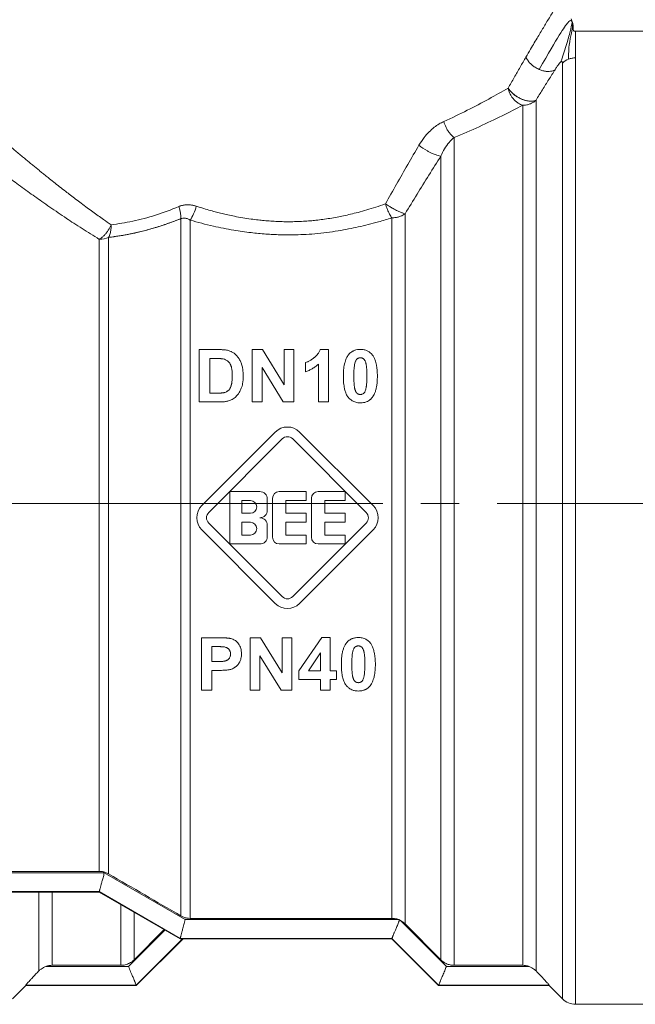
# Model space of a CAD drawing. Units: millimetres. Extents: x 0 to 26002, y -9 to 17820.
# Drawn here: x 12431 to 12455, y 14252 to 14291 of the extents above; entities that cross this region are included whole.
import ezdxf

# ---------------------------------------------------------------- set-up
doc = ezdxf.new("R2010")
doc.units = ezdxf.units.MM
doc.linetypes.add('K5LT_AXLED', pattern=[19.5, 15, -1.5, 1.5, -1.5])
doc.linetypes.add('K5LT_THIN', pattern=[0])
for name, color, linetype, true_color in [('OSI', 2, 'Continuous', 0xffff00), ('R', 1, 'Continuous', 0xff0000), ('WELDING', 7, 'Continuous', 0xffffff)]:
    doc.layers.add(name, color=color, linetype=linetype, true_color=true_color)

msp = doc.modelspace()

# ---------------------------------------------------------------- linework, layer by layer
at = {"layer": 'OSI', "color": 30, "linetype": 'K5LT_AXLED', "lineweight": 18, "true_color": 0xff8000}
msp.add_line((12391.464, 14271.869), (12547.464, 14271.869), dxfattribs=at)
at = {"layer": 'R', "color": 7, "linetype": 'K5LT_THIN', "lineweight": 18}
for p, q in [((12461.683, 14290.416), (12453.048, 14290.416)), ((12453.048, 14289.372), (12453.048, 14290.416)), ((12453.048, 14289.372), (12453.048, 14252.196)), ((12452.528, 14289.168), (12452.528, 14252.411)), ((12450.969, 14287.51), (12450.969, 14253.728)), ((12451.489, 14287.708), (12451.489, 14253.51)), ((12448.27, 14286.249), (12448.27, 14253.728)), ((12447.751, 14253.944), (12447.751, 14285.514)), ((12446.344, 14255.356), (12446.344, 14283.249)), ((12437.527, 14255.671), (12437.527, 14283.057)), ((12437.895, 14255.572), (12437.895, 14283.002)), ((12445.824, 14255.572), (12445.824, 14283.089)), ((12434.318, 14257.419), (12434.318, 14282.244)), ((12434.686, 14257.32), (12434.686, 14282.321)), ((12438.25, 14277.913), (12439.011, 14277.913)), ((12438.25, 14275.855), (12438.25, 14277.913)), ((12440.333, 14277.913), (12440.736, 14277.913)), ((12440.333, 14275.855), (12440.333, 14277.913)), ((12440.736, 14277.913), (12441.582, 14276.533)), ((12441.582, 14276.533), (12441.582, 14277.913)), ((12441.582, 14277.913), (12441.966, 14277.913)), ((12441.966, 14277.913), (12441.966, 14275.855)), ((12443.009, 14277.921), (12443.329, 14277.921)), ((12443.329, 14277.921), (12443.329, 14275.855)), ((12438.666, 14276.204), (12438.666, 14277.565)), ((12438.666, 14277.565), (12438.853, 14277.565)), ((12442.424, 14277.043), (12442.424, 14277.4)), ((12440.718, 14277.206), (12440.718, 14275.855)), ((12441.551, 14275.855), (12440.718, 14277.206)), ((12442.934, 14275.855), (12442.934, 14277.341)), ((12438.976, 14276.204), (12438.666, 14276.204)), ((12439.033, 14275.855), (12438.25, 14275.855)), ((12440.718, 14275.855), (12440.333, 14275.855)), ((12441.966, 14275.855), (12441.551, 14275.855)), ((12443.329, 14275.855), (12442.934, 14275.855)), ((12438.351, 14271.784), (12441.24, 14274.674)), ((12442.196, 14274.674), (12445.086, 14271.784)), ((12438.621, 14271.514), (12441.51, 14274.404)), ((12441.926, 14274.404), (12444.816, 14271.514)), ((12439.455, 14270.277), (12439.455, 14272.335)), ((12439.455, 14272.335), (12440.631, 14272.335)), ((12441.395, 14272.335), (12442.453, 14272.335)), ((12442.453, 14272.335), (12442.453, 14271.982)), ((12442.924, 14272.335), (12443.982, 14272.335)), ((12443.982, 14272.335), (12443.982, 14271.982)), ((12439.925, 14271.982), (12440.263, 14271.982)), ((12439.925, 14271.483), (12439.925, 14271.982)), ((12440.925, 14272.041), (12440.925, 14271.6)), ((12441.13, 14270.542), (12441.13, 14272.071)), ((12441.66, 14271.982), (12441.66, 14271.483)), ((12442.453, 14271.982), (12441.66, 14271.982)), ((12442.659, 14270.542), (12442.659, 14272.071)), ((12443.982, 14271.982), (12443.188, 14271.982)), ((12443.188, 14271.982), (12443.188, 14271.483)), ((12440.263, 14271.483), (12439.925, 14271.483)), ((12441.66, 14271.483), (12442.453, 14271.483)), ((12442.453, 14271.483), (12442.453, 14271.13)), ((12443.188, 14271.483), (12443.982, 14271.483)), ((12443.982, 14271.483), (12443.982, 14271.13)), ((12441.24, 14267.938), (12438.351, 14270.828)), ((12441.51, 14268.209), (12438.621, 14271.098)), ((12439.925, 14270.63), (12439.925, 14271.13)), ((12439.925, 14271.13), (12440.263, 14271.13)), ((12440.925, 14271.012), (12440.925, 14270.571)), ((12442.453, 14271.13), (12441.66, 14271.13)), ((12441.66, 14271.13), (12441.66, 14270.63)), ((12444.816, 14271.098), (12441.926, 14268.209)), ((12445.086, 14270.828), (12442.196, 14267.938)), ((12443.188, 14271.13), (12443.188, 14270.63)), ((12443.982, 14271.13), (12443.188, 14271.13)), ((12440.263, 14270.63), (12439.925, 14270.63)), ((12441.66, 14270.63), (12442.453, 14270.63)), ((12442.453, 14270.63), (12442.453, 14270.277)), ((12443.188, 14270.63), (12443.982, 14270.63)), ((12443.982, 14270.63), (12443.982, 14270.277)), ((12440.631, 14270.277), (12439.455, 14270.277)), ((12442.453, 14270.277), (12441.395, 14270.277)), ((12443.982, 14270.277), (12442.924, 14270.277)), ((12438.333, 14266.594), (12438.999, 14266.594)), ((12438.333, 14264.536), (12438.333, 14266.594)), ((12440.254, 14266.594), (12440.657, 14266.594)), ((12440.254, 14264.536), (12440.254, 14266.594)), ((12440.657, 14266.594), (12441.503, 14265.214)), ((12441.503, 14266.594), (12441.887, 14266.594)), ((12441.503, 14265.214), (12441.503, 14266.594)), ((12441.887, 14266.594), (12441.887, 14264.536)), ((12442.171, 14265.294), (12443.063, 14266.602)), ((12443.063, 14266.602), (12443.394, 14266.602)), ((12443.394, 14266.602), (12443.394, 14265.296)), ((12438.748, 14266.246), (12438.949, 14266.246)), ((12438.748, 14265.661), (12438.748, 14266.246)), ((12440.638, 14265.887), (12440.638, 14264.536)), ((12441.471, 14264.536), (12440.638, 14265.887)), ((12442.54, 14265.296), (12443.013, 14266)), ((12443.013, 14266), (12443.013, 14265.296)), ((12438.976, 14265.661), (12438.748, 14265.661)), ((12439.02, 14265.313), (12438.748, 14265.313)), ((12438.748, 14265.313), (12438.748, 14264.536)), ((12442.171, 14264.95), (12442.171, 14265.294)), ((12443.013, 14265.296), (12442.54, 14265.296)), ((12443.394, 14265.296), (12443.65, 14265.296)), ((12443.65, 14265.296), (12443.65, 14264.95)), ((12443.013, 14264.95), (12442.171, 14264.95)), ((12443.013, 14264.536), (12443.013, 14264.95)), ((12443.394, 14264.95), (12443.394, 14264.536)), ((12443.65, 14264.95), (12443.394, 14264.95)), ((12438.748, 14264.536), (12438.333, 14264.536)), ((12440.638, 14264.536), (12440.254, 14264.536)), ((12441.887, 14264.536), (12441.471, 14264.536)), ((12443.394, 14264.536), (12443.013, 14264.536)), ((12426.605, 14257.361), (12434.515, 14257.361)), ((12426.803, 14257.419), (12434.318, 14257.419)), ((12434.515, 14257.361), (12437.698, 14255.521)), ((12425.916, 14256.627), (12434.318, 14256.627)), ((12434.318, 14256.606), (12425.916, 14256.606)), ((12431.948, 14253.51), (12431.948, 14256.606)), ((12432.468, 14253.728), (12432.468, 14256.606)), ((12434.318, 14256.627), (12434.318, 14256.626)), ((12434.318, 14256.626), (12437.501, 14254.786)), ((12437.501, 14254.769), (12434.318, 14256.606)), ((12435.166, 14253.728), (12435.166, 14256.117)), ((12435.686, 14253.944), (12435.686, 14255.817)), ((12446.093, 14255.521), (12437.698, 14255.521)), ((12437.895, 14255.572), (12445.824, 14255.572)), ((12446.157, 14255.492), (12447.966, 14253.682)), ((12447.751, 14253.944), (12446.344, 14255.356)), ((12435.775, 14252.931), (12437.613, 14254.769)), ((12437.501, 14254.787), (12437.501, 14254.786)), ((12437.501, 14254.787), (12445.824, 14254.787)), ((12445.824, 14254.769), (12437.501, 14254.769)), ((12437.613, 14254.769), (12445.824, 14254.769)), ((12445.824, 14254.787), (12445.824, 14254.786)), ((12445.824, 14254.786), (12447.661, 14252.947)), ((12447.661, 14252.931), (12445.824, 14254.769)), ((12435.471, 14253.682), (12432.212, 14253.682)), ((12435.166, 14253.728), (12432.468, 14253.728)), ((12451.225, 14253.682), (12447.966, 14253.682)), ((12448.27, 14253.728), (12450.969, 14253.728)), ((12430.909, 14252.411), (12431.428, 14252.931)), ((12431.428, 14252.931), (12431.428, 14252.947)), ((12435.775, 14252.947), (12431.428, 14252.947)), ((12431.428, 14252.931), (12435.775, 14252.931)), ((12435.775, 14252.947), (12435.775, 14252.947)), ((12447.661, 14252.947), (12452.008, 14252.947)), ((12447.661, 14252.947), (12447.661, 14252.947)), ((12452.008, 14252.931), (12447.661, 14252.931)), ((12452.008, 14252.947), (12452.008, 14252.931)), ((12452.528, 14252.411), (12452.008, 14252.931)), ((12461.683, 14252.196), (12453.048, 14252.196))]:
    msp.add_line(p, q, dxfattribs=at)
for centre, radius, start, end in [((12441.718, 14274.196), 0.676, 45, 135), ((12441.718, 14274.196), 0.294, 45, 135), ((12440.631, 14272.041), 0.294, 0, 90), ((12441.395, 14272.071), 0.265, 90, 180), ((12442.924, 14272.071), 0.265, 90, 180), ((12440.263, 14271.733), 0.25, 270, 90), ((12438.829, 14271.306), 0.676, 135, 225), ((12440.631, 14271.6), 0.294, 270, 0), ((12444.608, 14271.306), 0.676, 315, 45), ((12438.829, 14271.306), 0.294, 135, 225), ((12440.631, 14271.012), 0.294, 0, 90), ((12444.608, 14271.306), 0.294, 315, 45), ((12440.263, 14270.88), 0.25, 270, 90), ((12440.631, 14270.571), 0.294, 270, 0), ((12441.395, 14270.542), 0.265, 180, 270), ((12442.924, 14270.542), 0.265, 180, 270), ((12441.718, 14268.417), 0.294, 225, 315), ((12441.718, 14268.417), 0.676, 225, 315), ((15927.866, 20274.74), 6957.848, 239.8643492, 239.8914015), ((12445.827, 14254.846), 0.726, 62.9395, 65.9209), ((12453.048, 14252.931), 0.735, 225, 270)]:
    msp.add_arc(centre, radius, start, end, dxfattribs=at)
for centre, major_axis, ratio, start_param, end_param in [((12453.048, 14288.677), (-0.735, 0), 0.945356, 5.105088, 5.497787), ((12434.318, 14282.819), (0.735, 0), 0.783204, 4.712389, 5.235988)]:
    msp.add_ellipse(centre, major_axis=major_axis, ratio=ratio, start_param=start_param, end_param=end_param, dxfattribs=at)
at = {"layer": 'WELDING', "color": 7, "linetype": 'K5LT_THIN', "lineweight": 18}
for p, q in [((12452.869, 14290.899), (12452.912, 14290.786)), ((12452.955, 14290.511), (12452.956, 14290.564)), ((12434.318, 14256.626), (12434.318, 14256.606)), ((12436.902, 14255.114), (12435.471, 14253.682)), ((12436.871, 14255.133), (12435.686, 14253.944)), ((12437.595, 14254.769), (12435.775, 14252.947)), ((12437.501, 14254.786), (12437.501, 14254.769)), ((12445.824, 14254.786), (12445.824, 14254.769)), ((12435.775, 14252.931), (12435.775, 14252.947)), ((12447.661, 14252.947), (12447.661, 14252.931))]:
    msp.add_line(p, q, dxfattribs=at)
for points, knots in [([(12452.743, 14292.132), (12452.743, 14292.131), (12452.738, 14292.123), (12452.715, 14292.087), (12452.687, 14292.041), (12452.656, 14291.992), (12452.615, 14291.926), (12452.565, 14291.845), (12452.5, 14291.742), (12452.436, 14291.638), (12452.355, 14291.507), (12452.262, 14291.356), (12452.158, 14291.186), (12452.045, 14291), (12451.927, 14290.805), (12451.807, 14290.607), (12451.688, 14290.408), (12451.559, 14290.193), (12451.423, 14289.964), (12451.267, 14289.699), (12451.155, 14289.507), (12451.092, 14289.399)], [0, 0, 0, 0, 1.422552, 2.681115, 3.72021, 4.523605, 5.255287, 6.718901, 7.525212, 8.549808, 9.694436, 10.907542, 12.08319, 13.343475, 14.610493, 15.720711, 16.858507, 17.975236, 19.216392, 20.473936, 22, 22, 22, 22]), ([(12452.912, 14290.786), (12452.914, 14290.78), (12452.916, 14290.774), (12452.92, 14290.762), (12452.922, 14290.756), (12452.926, 14290.743), (12452.928, 14290.737), (12452.931, 14290.725), (12452.933, 14290.719), (12452.936, 14290.706), (12452.938, 14290.7), (12452.939, 14290.694)], [0, 0, 0, 0, 0.4, 0.4, 0.8, 0.8, 1.2, 1.2, 1.6, 1.6, 2, 2, 2, 2]), ([(12452.912, 14290.786), (12452.914, 14290.78), (12452.916, 14290.774), (12452.92, 14290.762), (12452.922, 14290.756), (12452.926, 14290.743), (12452.928, 14290.737), (12452.931, 14290.725), (12452.933, 14290.719), (12452.936, 14290.706), (12452.938, 14290.7), (12452.939, 14290.694)], [0, 0, 0, 0, 0.4, 0.4, 0.8, 0.8, 1.2, 1.2, 1.6, 1.6, 2, 2, 2, 2]), ([(12452.956, 14290.46), (12452.955, 14290.463), (12452.955, 14290.465), (12452.954, 14290.472), (12452.954, 14290.475), (12452.954, 14290.481), (12452.954, 14290.483), (12452.954, 14290.488), (12452.954, 14290.49), (12452.954, 14290.496), (12452.954, 14290.499), (12452.954, 14290.505), (12452.955, 14290.508), (12452.955, 14290.514), (12452.955, 14290.514), (12452.955, 14290.52), (12452.955, 14290.52), (12452.955, 14290.528), (12452.956, 14290.532), (12452.956, 14290.538), (12452.956, 14290.547), (12452.956, 14290.558), (12452.956, 14290.561), (12452.956, 14290.564)], [0, 0, 0, 0, 1.243046, 1.243046, 3.16953, 3.16953, 4.15266, 4.15266, 5.144276, 5.144276, 5.764784, 5.764784, 6.204476, 6.204476, 6.58639, 6.58639, 7.350217, 7.350217, 8.877872, 8.877872, 11.222799, 11.222799, 12, 12, 12, 12]), ([(12451.092, 14289.399), (12451.11, 14289.358), (12451.155, 14289.279), (12451.242, 14289.173), (12451.34, 14289.081), (12451.462, 14288.992), (12451.558, 14288.941), (12451.614, 14288.917)], [0, 0, 0, 0, 1.69818, 3.254219, 4.592838, 6.057361, 8, 8, 8, 8]), ([(12452.236, 14288.907), (12452.249, 14288.927), (12452.272, 14288.964), (12452.306, 14289.015), (12452.335, 14289.057), (12452.359, 14289.09), (12452.379, 14289.117), (12452.397, 14289.14), (12452.413, 14289.16), (12452.429, 14289.177), (12452.443, 14289.192), (12452.451, 14289.2), (12452.455, 14289.204)], [0, 0, 0, 0, 2.747522, 5.067438, 6.959748, 8.294376, 9.429908, 10.366341, 11.182276, 11.894548, 12.483297, 13, 13, 13, 13]), ([(12452.455, 14289.204), (12452.46, 14289.208), (12452.468, 14289.215), (12452.479, 14289.222), (12452.487, 14289.226), (12452.495, 14289.229), (12452.502, 14289.229), (12452.508, 14289.228), (12452.514, 14289.224), (12452.52, 14289.217), (12452.527, 14289.201), (12452.528, 14289.183), (12452.528, 14289.168)], [0, 0, 0, 0, 0.692983, 1.292711, 1.877835, 2.521602, 3.295876, 4.182874, 5.281859, 6.623942, 8.268551, 13, 13, 13, 13]), ([(12451.614, 14288.917), (12451.663, 14288.896), (12451.757, 14288.863), (12451.889, 14288.839), (12452.007, 14288.836), (12452.126, 14288.854), (12452.2, 14288.884), (12452.236, 14288.907)], [0, 0, 0, 0, 1.706307, 3.246564, 4.564097, 6.013785, 8, 8, 8, 8]), ([(12451.489, 14287.708), (12451.445, 14287.687), (12451.35, 14287.665), (12451.202, 14287.672), (12451.079, 14287.697), (12450.971, 14287.731), (12450.862, 14287.779), (12450.752, 14287.839), (12450.642, 14287.915), (12450.539, 14288.003), (12450.453, 14288.096), (12450.408, 14288.157), (12450.391, 14288.186)], [0, 0, 0, 0, 2.129327, 3.788703, 4.899744, 5.921248, 7.024332, 8.165072, 9.311839, 10.645646, 11.907306, 13, 13, 13, 13]), ([(12450.391, 14288.186), (12450.416, 14288.145), (12450.475, 14288.068), (12450.581, 14287.964), (12450.689, 14287.88), (12450.797, 14287.813), (12450.902, 14287.76), (12451.006, 14287.719), (12451.11, 14287.689), (12451.228, 14287.669), (12451.343, 14287.668), (12451.432, 14287.685), (12451.474, 14287.701), (12451.489, 14287.708)], [0, 0, 0, 0, 1.682982, 3.19128, 4.524894, 5.713982, 6.880701, 7.963534, 9.043044, 10.271451, 11.94923, 13.225311, 14, 14, 14, 14]), ([(12450.391, 14288.186), (12450.401, 14288.135), (12450.43, 14288.041), (12450.49, 14287.914), (12450.561, 14287.805), (12450.64, 14287.712), (12450.732, 14287.629), (12450.825, 14287.568), (12450.906, 14287.531), (12450.951, 14287.516), (12450.969, 14287.51)], [0, 0, 0, 0, 1.788887, 3.379108, 4.761655, 6.183281, 7.579783, 9.126411, 10.256603, 11, 11, 11, 11]), ([(12451.489, 14287.708), (12451.452, 14287.674), (12451.375, 14287.618), (12451.251, 14287.558), (12451.137, 14287.526), (12451.044, 14287.513), (12450.991, 14287.51), (12450.969, 14287.51)], [0, 0, 0, 0, 2.166762, 4.065531, 5.793121, 7.098359, 8, 8, 8, 8]), ([(12446.886, 14285.938), (12446.951, 14286.042), (12447.073, 14286.231), (12447.28, 14286.464), (12447.479, 14286.642), (12447.672, 14286.778), (12447.8, 14286.842), (12447.861, 14286.871)], [0, 0, 0, 0, 2.046357, 3.755404, 5.33777, 6.735964, 8, 8, 8, 8]), ([(12448.27, 14286.249), (12448.206, 14286.292), (12448.117, 14286.378), (12448.013, 14286.525), (12447.931, 14286.671), (12447.884, 14286.793), (12447.861, 14286.871)], [0, 0, 0, 0, 2.6516, 3.699291, 4.862855, 7, 7, 7, 7]), ([(12448.27, 14286.249), (12448.206, 14286.292), (12448.117, 14286.378), (12448.013, 14286.525), (12447.931, 14286.671), (12447.884, 14286.793), (12447.861, 14286.871)], [0, 0, 0, 0, 2.65429, 3.701121, 4.861004, 7, 7, 7, 7]), ([(12447.751, 14285.514), (12447.708, 14285.516), (12447.613, 14285.535), (12447.461, 14285.592), (12447.331, 14285.652), (12447.138, 14285.756), (12446.984, 14285.86), (12446.886, 14285.938)], [0, 0, 0, 0, 1.832178, 3.24291, 4.190029, 5.121201, 8, 8, 8, 8]), ([(12447.751, 14285.514), (12447.708, 14285.516), (12447.613, 14285.535), (12447.461, 14285.592), (12447.332, 14285.652), (12447.138, 14285.756), (12446.984, 14285.86), (12446.886, 14285.938)], [0, 0, 0, 0, 1.831752, 3.242119, 4.189089, 5.120185, 8, 8, 8, 8]), ([(12430.889, 14285.84), (12430.93, 14285.799), (12431.02, 14285.723), (12431.176, 14285.597), (12431.33, 14285.468), (12431.477, 14285.345), (12431.615, 14285.23), (12431.751, 14285.119), (12431.884, 14285.01), (12432.018, 14284.901), (12432.159, 14284.787), (12432.327, 14284.653), (12432.526, 14284.495), (12432.756, 14284.313), (12432.977, 14284.14), (12433.189, 14283.978), (12433.393, 14283.823), (12433.613, 14283.657), (12433.839, 14283.488), (12434.061, 14283.326), (12434.275, 14283.174), (12434.511, 14283.006), (12434.681, 14282.888), (12434.781, 14282.819)], [0, 0, 0, 0, 1.931426, 3.627362, 5.087807, 6.248438, 7.344744, 8.325567, 9.246082, 10.106289, 10.994071, 11.918576, 13.186833, 14.464644, 15.752009, 16.708686, 17.721527, 18.790533, 19.895854, 20.907487, 21.825433, 22.745873, 24, 24, 24, 24]), ([(12446.344, 14283.249), (12446.654, 14283.76), (12447.123, 14284.519), (12447.594, 14285.267), (12447.751, 14285.514)], [0, 0, 0, 0, 3.333333, 5, 5, 5, 5]), ([(12430.167, 14285.113), (12430.215, 14285.077), (12430.32, 14284.998), (12430.506, 14284.858), (12430.71, 14284.706), (12430.943, 14284.534), (12431.21, 14284.339), (12431.495, 14284.133), (12431.781, 14283.93), (12432.071, 14283.725), (12432.374, 14283.513), (12432.696, 14283.292), (12433.011, 14283.08), (12433.326, 14282.872), (12433.642, 14282.668), (12433.974, 14282.457), (12434.202, 14282.315), (12434.318, 14282.244)], [0, 0, 0, 0, 1.560074, 2.922181, 4.143322, 5.453344, 6.835049, 8.168549, 9.362411, 10.465815, 11.642544, 12.808991, 13.933175, 14.898297, 15.934751, 16.96335, 18, 18, 18, 18]), ([(12438.134, 14283.546), (12438.074, 14283.564), (12437.961, 14283.594), (12437.806, 14283.605), (12437.685, 14283.598), (12437.597, 14283.582), (12437.532, 14283.565), (12437.484, 14283.548), (12437.457, 14283.538), (12437.445, 14283.533)], [0, 0, 0, 0, 2.646528, 4.914489, 6.55976, 7.828674, 8.763411, 9.443107, 10, 10, 10, 10]), ([(12437.445, 14283.533), (12437.5, 14283.554), (12437.605, 14283.589), (12437.762, 14283.605), (12437.901, 14283.599), (12438.024, 14283.579), (12438.099, 14283.557), (12438.134, 14283.546)], [0, 0, 0, 0, 2.028538, 3.794619, 5.370797, 6.77259, 8, 8, 8, 8]), ([(12438.134, 14283.546), (12438.233, 14283.515), (12438.42, 14283.458), (12438.686, 14283.379), (12438.924, 14283.313), (12439.148, 14283.255), (12439.382, 14283.201), (12439.655, 14283.145), (12439.959, 14283.089), (12440.271, 14283.041), (12440.55, 14283.006), (12440.81, 14282.98), (12441.064, 14282.959), (12441.32, 14282.945), (12441.562, 14282.937), (12441.807, 14282.935), (12442.064, 14282.939), (12442.342, 14282.951), (12442.6, 14282.97), (12442.856, 14282.994), (12443.112, 14283.025), (12443.392, 14283.067), (12443.663, 14283.116), (12443.932, 14283.17), (12444.205, 14283.23), (12444.509, 14283.307), (12444.842, 14283.4), (12445.2, 14283.51), (12445.443, 14283.593), (12445.567, 14283.637)], [0, 0, 0, 0, 1.266759, 2.386821, 3.360188, 4.236992, 5.16393, 6.227527, 7.551012, 8.820821, 9.936752, 10.849869, 11.874232, 12.907369, 13.844534, 14.685231, 15.76649, 16.845844, 17.923294, 18.778166, 19.852318, 20.958949, 22.097852, 23.095553, 24.209034, 25.438295, 26.850845, 28.371413, 30, 30, 30, 30]), ([(12445.567, 14283.637), (12445.622, 14283.6), (12445.723, 14283.535), (12445.858, 14283.457), (12445.961, 14283.402), (12446.05, 14283.358), (12446.146, 14283.315), (12446.251, 14283.274), (12446.314, 14283.256), (12446.344, 14283.249)], [0, 0, 0, 0, 2.040426, 3.585315, 4.634666, 5.598021, 6.763722, 8.254869, 10, 10, 10, 10]), ([(12445.824, 14283.089), (12445.793, 14283.13), (12445.731, 14283.229), (12445.654, 14283.39), (12445.601, 14283.53), (12445.576, 14283.607), (12445.567, 14283.637)], [0, 0, 0, 0, 2.217339, 4.434677, 5.990233, 7, 7, 7, 7]), ([(12445.824, 14283.089), (12445.874, 14283.088), (12445.969, 14283.097), (12446.101, 14283.126), (12446.208, 14283.167), (12446.288, 14283.21), (12446.328, 14283.238), (12446.344, 14283.249)], [0, 0, 0, 0, 2.091177, 3.928984, 5.727992, 7.084997, 8, 8, 8, 8]), ([(12434.318, 14282.244), (12434.356, 14282.266), (12434.426, 14282.316), (12434.519, 14282.405), (12434.602, 14282.501), (12434.696, 14282.636), (12434.753, 14282.748), (12434.781, 14282.819)], [0, 0, 0, 0, 1.590924, 2.981522, 4.166221, 5.544236, 8, 8, 8, 8]), ([(12434.686, 14282.321), (12434.757, 14282.329), (12434.892, 14282.347), (12435.086, 14282.376), (12435.255, 14282.403), (12435.417, 14282.432), (12435.58, 14282.463), (12435.765, 14282.503), (12435.971, 14282.552), (12436.29, 14282.635), (12436.618, 14282.732), (12436.946, 14282.841), (12437.165, 14282.919), (12437.359, 14282.992), (12437.475, 14283.036), (12437.527, 14283.057)], [0, 0, 0, 0, 1.286782, 2.396875, 3.420045, 4.255904, 5.217792, 6.223316, 7.400658, 8.707381, 11.558074, 12.834905, 14.097032, 15.148912, 16, 16, 16, 16]), ([(12437.527, 14283.057), (12437.553, 14283.066), (12437.603, 14283.078), (12437.675, 14283.078), (12437.739, 14283.068), (12437.796, 14283.05), (12437.848, 14283.028), (12437.879, 14283.011), (12437.895, 14283.002)], [0, 0, 0, 0, 1.822935, 3.462208, 5.024962, 6.443782, 7.72506, 9, 9, 9, 9]), ([(12437.895, 14283.002), (12438.192, 14282.913), (12438.756, 14282.765), (12439.56, 14282.605), (12440.251, 14282.507), (12440.858, 14282.449), (12441.405, 14282.421), (12441.899, 14282.416), (12442.355, 14282.43), (12442.801, 14282.46), (12443.255, 14282.509), (12443.699, 14282.573), (12444.114, 14282.648), (12444.507, 14282.731), (12444.899, 14282.824), (12445.341, 14282.942), (12445.65, 14283.034), (12445.824, 14283.089)], [0, 0, 0, 0, 2.144437, 3.977587, 5.49945, 6.787609, 8.01026, 9.108741, 10.041558, 11.014169, 12.058293, 13.067647, 13.998002, 14.876301, 15.776559, 16.726541, 18, 18, 18, 18]), ([(12439.011, 14277.913), (12439.059, 14277.913), (12439.141, 14277.912), (12439.243, 14277.904), (12439.326, 14277.893), (12439.375, 14277.882), (12439.403, 14277.874)], [0, 0, 0, 0, 2.566095, 4.32768, 5.443615, 7, 7, 7, 7]), ([(12439.403, 14277.874), (12439.436, 14277.864), (12439.503, 14277.84), (12439.6, 14277.785), (12439.666, 14277.732), (12439.707, 14277.691), (12439.729, 14277.667), (12439.77, 14277.619), (12439.826, 14277.539), (12439.874, 14277.446), (12439.902, 14277.374), (12439.921, 14277.319), (12439.943, 14277.239), (12439.968, 14277.099), (12439.976, 14276.966), (12439.977, 14276.881), (12439.977, 14276.864)], [0, 0, 0, 0, 1.340482, 2.772449, 4.409691, 4.696753, 5.117731, 5.744142, 7.229755, 9.110032, 10.073326, 10.400712, 11.529448, 13.495076, 16.294849, 17, 17, 17, 17]), ([(12442.424, 14277.4), (12442.455, 14277.41), (12442.519, 14277.436), (12442.613, 14277.487), (12442.688, 14277.537), (12442.734, 14277.571), (12442.754, 14277.586), (12442.772, 14277.601), (12442.806, 14277.628), (12442.845, 14277.665), (12442.893, 14277.717), (12442.944, 14277.784), (12442.984, 14277.857), (12443.004, 14277.906), (12443.009, 14277.921)], [0, 0, 0, 0, 1.714149, 3.737069, 5.887111, 6.619042, 6.929541, 7.237497, 7.947595, 9.310295, 10.233113, 11.946849, 14.079786, 15, 15, 15, 15]), ([(12444.118, 14277.711), (12444.138, 14277.735), (12444.177, 14277.778), (12444.233, 14277.821), (12444.278, 14277.849), (12444.316, 14277.868), (12444.36, 14277.886), (12444.43, 14277.908), (12444.506, 14277.919), (12444.565, 14277.921), (12444.584, 14277.921)], [0, 0, 0, 0, 2.00735, 3.714621, 4.415726, 5.338131, 6.351457, 7.371376, 9.855438, 11, 11, 11, 11]), ([(12444.584, 14277.921), (12444.622, 14277.921), (12444.684, 14277.917), (12444.765, 14277.9), (12444.827, 14277.88), (12444.883, 14277.853), (12444.945, 14277.815), (12445.003, 14277.766), (12445.038, 14277.725), (12445.052, 14277.708)], [0, 0, 0, 0, 2.107852, 3.373842, 4.589511, 5.714264, 6.876767, 8.723759, 10, 10, 10, 10]), ([(12438.853, 14277.565), (12438.886, 14277.565), (12438.945, 14277.565), (12439.018, 14277.563), (12439.072, 14277.56), (12439.11, 14277.557), (12439.141, 14277.554), (12439.169, 14277.55), (12439.186, 14277.547), (12439.196, 14277.545)], [0, 0, 0, 0, 2.910516, 5.106701, 6.411001, 7.573221, 8.46769, 9.083533, 10, 10, 10, 10]), ([(12439.196, 14277.545), (12439.228, 14277.538), (12439.276, 14277.523), (12439.337, 14277.49), (12439.374, 14277.462), (12439.406, 14277.432), (12439.428, 14277.405), (12439.458, 14277.361), (12439.479, 14277.322), (12439.494, 14277.285), (12439.503, 14277.262), (12439.511, 14277.238), (12439.521, 14277.201), (12439.531, 14277.15), (12439.542, 14277.072), (12439.548, 14276.98), (12439.549, 14276.914), (12439.549, 14276.884)], [0, 0, 0, 0, 2.034628, 3.198511, 4.384044, 5.028595, 6.012738, 6.693248, 8.515273, 8.929229, 9.335986, 10.181897, 10.646667, 11.903029, 13.618334, 15.975217, 18, 18, 18, 18]), ([(12443.916, 14276.875), (12443.916, 14276.948), (12443.92, 14277.067), (12443.937, 14277.225), (12443.957, 14277.336), (12443.982, 14277.435), (12444.015, 14277.536), (12444.062, 14277.632), (12444.101, 14277.69), (12444.118, 14277.711)], [0, 0, 0, 0, 2.488693, 4.085713, 5.445097, 6.348569, 7.62803, 9.078659, 10, 10, 10, 10]), ([(12444.328, 14276.87), (12444.328, 14276.929), (12444.33, 14277.023), (12444.335, 14277.141), (12444.342, 14277.226), (12444.351, 14277.297), (12444.361, 14277.351), (12444.367, 14277.378), (12444.369, 14277.385)], [0, 0, 0, 0, 3.042433, 4.920241, 6.132869, 7.528167, 8.636128, 9, 9, 9, 9]), ([(12444.369, 14277.385), (12444.376, 14277.409), (12444.388, 14277.447), (12444.409, 14277.489), (12444.427, 14277.518), (12444.441, 14277.535), (12444.453, 14277.546), (12444.463, 14277.554), (12444.481, 14277.566), (12444.505, 14277.578), (12444.529, 14277.586), (12444.554, 14277.592), (12444.572, 14277.593), (12444.584, 14277.593)], [0, 0, 0, 0, 3.372518, 5.195974, 6.252852, 7.802811, 8.042822, 8.349261, 9.424614, 10.831236, 11.707131, 12.551381, 14, 14, 14, 14]), ([(12444.584, 14277.593), (12444.596, 14277.593), (12444.613, 14277.592), (12444.636, 14277.587), (12444.654, 14277.582), (12444.671, 14277.574), (12444.69, 14277.564), (12444.703, 14277.554), (12444.718, 14277.543), (12444.731, 14277.529), (12444.744, 14277.512), (12444.754, 14277.494), (12444.764, 14277.477), (12444.779, 14277.444), (12444.789, 14277.413), (12444.798, 14277.386), (12444.801, 14277.375), (12444.805, 14277.359), (12444.811, 14277.334), (12444.818, 14277.298), (12444.824, 14277.25), (12444.831, 14277.182), (12444.837, 14277.083), (12444.839, 14276.975), (12444.84, 14276.9), (12444.84, 14276.87)], [0, 0, 0, 0, 1.018093, 1.508943, 2.07484, 2.639746, 3.134749, 4.007145, 4.123567, 4.811549, 5.719724, 6.117402, 6.74868, 7.514719, 9.463437, 9.812455, 10.168918, 10.549196, 11.393098, 12.532356, 14.00647, 15.941784, 18.965214, 23.228989, 26, 26, 26, 26]), ([(12445.052, 14277.708), (12445.075, 14277.678), (12445.118, 14277.611), (12445.162, 14277.51), (12445.196, 14277.405), (12445.22, 14277.294), (12445.241, 14277.154), (12445.251, 14277.009), (12445.252, 14276.909), (12445.252, 14276.87)], [0, 0, 0, 0, 1.282245, 2.685603, 3.787015, 5.072591, 6.575305, 8.656993, 10, 10, 10, 10]), ([(12442.934, 14277.341), (12442.895, 14277.304), (12442.817, 14277.24), (12442.692, 14277.16), (12442.563, 14277.094), (12442.472, 14277.059), (12442.424, 14277.043)], [0, 0, 0, 0, 1.921465, 3.601162, 5.235292, 7, 7, 7, 7]), ([(12439.549, 14276.884), (12439.549, 14276.837), (12439.547, 14276.763), (12439.538, 14276.663), (12439.528, 14276.597), (12439.519, 14276.551), (12439.511, 14276.523), (12439.505, 14276.501), (12439.494, 14276.467), (12439.479, 14276.429), (12439.462, 14276.394), (12439.445, 14276.365), (12439.427, 14276.339), (12439.409, 14276.319), (12439.398, 14276.309), (12439.386, 14276.298), (12439.367, 14276.284), (12439.333, 14276.263), (12439.288, 14276.241), (12439.25, 14276.229), (12439.229, 14276.224)], [0, 0, 0, 0, 3.84709, 5.964576, 7.957908, 9.172081, 9.732094, 10.268021, 10.939547, 12.605826, 13.479833, 14.031297, 15.189411, 15.914926, 16.134269, 16.351766, 17.192989, 17.975843, 19.355523, 21, 21, 21, 21]), ([(12439.977, 14276.864), (12439.977, 14276.808), (12439.974, 14276.733), (12439.962, 14276.621), (12439.946, 14276.531), (12439.926, 14276.46), (12439.914, 14276.426)], [0, 0, 0, 0, 2.667889, 3.55386, 5.329248, 7, 7, 7, 7]), ([(12444.584, 14275.821), (12444.551, 14275.821), (12444.49, 14275.825), (12444.404, 14275.842), (12444.33, 14275.869), (12444.267, 14275.901), (12444.211, 14275.939), (12444.16, 14275.983), (12444.124, 14276.021), (12444.103, 14276.047), (12444.088, 14276.066), (12444.059, 14276.108), (12444.03, 14276.162), (12444.003, 14276.227), (12443.982, 14276.289), (12443.959, 14276.379), (12443.94, 14276.486), (12443.924, 14276.622), (12443.917, 14276.751), (12443.916, 14276.84), (12443.916, 14276.875)], [0, 0, 0, 0, 1.42295, 2.616541, 3.767474, 4.841805, 5.660002, 6.734905, 7.75618, 7.975834, 8.192851, 8.846462, 10.234816, 10.935083, 11.995999, 13.182207, 15.117803, 16.915885, 19.406977, 21, 21, 21, 21]), ([(12444.584, 14276.149), (12444.572, 14276.149), (12444.554, 14276.15), (12444.53, 14276.155), (12444.509, 14276.162), (12444.487, 14276.172), (12444.471, 14276.183), (12444.461, 14276.19), (12444.451, 14276.198), (12444.439, 14276.211), (12444.426, 14276.227), (12444.412, 14276.251), (12444.396, 14276.282), (12444.382, 14276.318), (12444.373, 14276.347), (12444.368, 14276.366), (12444.363, 14276.381), (12444.358, 14276.406), (12444.351, 14276.442), (12444.344, 14276.491), (12444.339, 14276.548), (12444.334, 14276.624), (12444.329, 14276.733), (12444.328, 14276.819), (12444.328, 14276.87)], [0, 0, 0, 0, 1.039753, 1.528931, 2.070718, 2.987484, 3.566259, 3.776377, 4.051062, 4.620815, 5.347502, 5.874135, 7.020126, 8.510487, 9.274586, 9.719862, 10.217459, 10.745035, 11.988204, 13.483645, 15.218262, 17.132234, 20.280841, 25, 25, 25, 25]), ([(12444.84, 14276.87), (12444.84, 14276.808), (12444.838, 14276.705), (12444.831, 14276.575), (12444.823, 14276.492), (12444.815, 14276.432), (12444.807, 14276.391), (12444.801, 14276.366), (12444.799, 14276.357)], [0, 0, 0, 0, 3.270164, 5.402287, 6.818291, 7.669506, 8.551561, 9, 9, 9, 9]), ([(12445.252, 14276.87), (12445.252, 14276.8), (12445.249, 14276.679), (12445.232, 14276.521), (12445.209, 14276.392), (12445.177, 14276.272), (12445.133, 14276.162), (12445.089, 14276.083), (12445.06, 14276.044), (12445.05, 14276.031)], [0, 0, 0, 0, 2.457931, 4.160605, 5.451664, 6.95681, 8.37205, 9.468496, 10, 10, 10, 10]), ([(12439.229, 14276.224), (12439.219, 14276.221), (12439.205, 14276.218), (12439.181, 14276.214), (12439.157, 14276.211), (12439.127, 14276.209), (12439.093, 14276.206), (12439.042, 14276.204), (12439.003, 14276.204), (12438.976, 14276.204)], [0, 0, 0, 0, 1.161446, 1.797136, 2.799125, 4.00165, 5.404338, 6.806839, 10, 10, 10, 10]), ([(12439.914, 14276.426), (12439.899, 14276.383), (12439.871, 14276.315), (12439.816, 14276.213), (12439.76, 14276.133), (12439.712, 14276.081), (12439.693, 14276.062)], [0, 0, 0, 0, 2.23399, 3.584929, 5.765056, 7, 7, 7, 7]), ([(12444.799, 14276.357), (12444.793, 14276.336), (12444.783, 14276.303), (12444.767, 14276.266), (12444.749, 14276.235), (12444.734, 14276.214), (12444.715, 14276.197), (12444.705, 14276.189), (12444.687, 14276.176), (12444.667, 14276.165), (12444.64, 14276.156), (12444.614, 14276.15), (12444.594, 14276.149), (12444.584, 14276.149)], [0, 0, 0, 0, 2.910954, 4.560181, 5.216621, 7.530614, 7.946954, 8.505699, 9.179633, 10.716152, 11.458787, 12.764102, 14, 14, 14, 14]), ([(12439.402, 14275.899), (12439.379, 14275.892), (12439.337, 14275.881), (12439.27, 14275.869), (12439.202, 14275.862), (12439.121, 14275.856), (12439.065, 14275.855), (12439.033, 14275.855)], [0, 0, 0, 0, 1.51509, 2.779828, 4.438623, 5.916912, 8, 8, 8, 8]), ([(12439.693, 14276.062), (12439.67, 14276.04), (12439.623, 14276.002), (12439.526, 14275.945), (12439.451, 14275.915), (12439.402, 14275.899)], [0, 0, 0, 0, 1.711044, 3.265337, 6, 6, 6, 6]), ([(12445.05, 14276.031), (12445.033, 14276.009), (12445.007, 14275.981), (12444.968, 14275.946), (12444.926, 14275.913), (12444.856, 14275.873), (12444.777, 14275.844), (12444.689, 14275.826), (12444.631, 14275.821), (12444.59, 14275.821), (12444.584, 14275.821)], [0, 0, 0, 0, 1.749919, 2.412563, 3.270019, 5.128035, 7.408683, 8.461151, 10.65079, 11, 11, 11, 11]), ([(12438.999, 14266.594), (12439.054, 14266.594), (12439.138, 14266.594), (12439.237, 14266.591), (12439.296, 14266.588), (12439.346, 14266.584), (12439.395, 14266.58), (12439.439, 14266.574), (12439.47, 14266.569), (12439.486, 14266.565), (12439.493, 14266.563)], [0, 0, 0, 0, 3.645211, 5.561089, 6.590466, 7.567555, 8.947692, 9.860759, 10.518978, 11, 11, 11, 11]), ([(12439.493, 14266.563), (12439.521, 14266.556), (12439.572, 14266.538), (12439.641, 14266.502), (12439.706, 14266.454), (12439.753, 14266.408), (12439.783, 14266.371), (12439.814, 14266.331), (12439.851, 14266.267), (12439.891, 14266.156), (12439.907, 14266.053), (12439.909, 14265.982), (12439.909, 14265.961)], [0, 0, 0, 0, 1.391503, 2.555374, 3.736809, 5.306436, 5.747314, 6.085311, 7.784336, 9.402424, 11.926857, 13, 13, 13, 13]), ([(12444.039, 14266.392), (12444.057, 14266.414), (12444.091, 14266.451), (12444.148, 14266.499), (12444.198, 14266.53), (12444.245, 14266.553), (12444.287, 14266.57), (12444.336, 14266.584), (12444.409, 14266.598), (12444.466, 14266.602), (12444.505, 14266.602)], [0, 0, 0, 0, 1.807785, 3.167041, 4.679098, 5.484793, 6.411535, 7.482449, 8.607726, 11, 11, 11, 11]), ([(12444.505, 14266.602), (12444.553, 14266.602), (12444.632, 14266.595), (12444.729, 14266.568), (12444.8, 14266.537), (12444.856, 14266.502), (12444.916, 14266.454), (12444.951, 14266.416), (12444.972, 14266.389)], [0, 0, 0, 0, 2.419724, 3.937456, 5.056428, 6.335524, 7.236818, 9, 9, 9, 9]), ([(12438.949, 14266.246), (12438.987, 14266.246), (12439.038, 14266.246), (12439.103, 14266.244), (12439.142, 14266.242), (12439.177, 14266.24), (12439.207, 14266.238), (12439.229, 14266.235), (12439.243, 14266.233), (12439.247, 14266.232)], [0, 0, 0, 0, 3.830567, 5.132851, 6.547383, 7.74195, 8.595513, 9.548773, 10, 10, 10, 10]), ([(12439.247, 14266.232), (12439.266, 14266.229), (12439.292, 14266.221), (12439.327, 14266.207), (12439.352, 14266.193), (12439.375, 14266.178), (12439.393, 14266.162), (12439.409, 14266.147), (12439.424, 14266.13), (12439.442, 14266.106), (12439.46, 14266.072), (12439.477, 14266.021), (12439.481, 14265.98), (12439.481, 14265.954)], [0, 0, 0, 0, 1.93946, 2.840981, 3.89337, 4.862354, 5.748183, 6.410454, 7.126979, 8.20777, 9.603604, 11.214139, 14, 14, 14, 14]), ([(12443.837, 14265.556), (12443.837, 14265.626), (12443.84, 14265.746), (12443.857, 14265.903), (12443.88, 14266.032), (12443.912, 14266.151), (12443.956, 14266.261), (12444, 14266.34), (12444.029, 14266.379), (12444.039, 14266.392)], [0, 0, 0, 0, 2.450272, 4.14922, 5.439239, 6.945672, 8.365019, 9.465963, 10, 10, 10, 10]), ([(12444.29, 14266.066), (12444.296, 14266.09), (12444.309, 14266.128), (12444.33, 14266.171), (12444.348, 14266.199), (12444.362, 14266.215), (12444.375, 14266.227), (12444.384, 14266.235), (12444.403, 14266.248), (12444.425, 14266.259), (12444.451, 14266.268), (12444.475, 14266.273), (12444.495, 14266.274), (12444.505, 14266.274)], [0, 0, 0, 0, 3.356846, 5.174592, 6.218968, 7.70707, 7.927771, 8.46922, 9.327642, 10.860791, 11.51102, 12.746306, 14, 14, 14, 14]), ([(12444.505, 14266.274), (12444.517, 14266.274), (12444.535, 14266.273), (12444.559, 14266.268), (12444.577, 14266.262), (12444.598, 14266.253), (12444.616, 14266.242), (12444.628, 14266.232), (12444.638, 14266.224), (12444.65, 14266.212), (12444.663, 14266.195), (12444.677, 14266.171), (12444.694, 14266.138), (12444.709, 14266.099), (12444.718, 14266.068), (12444.723, 14266.051), (12444.727, 14266.038), (12444.732, 14266.014), (12444.74, 14265.972), (12444.748, 14265.906), (12444.754, 14265.821), (12444.76, 14265.7), (12444.761, 14265.608), (12444.761, 14265.551)], [0, 0, 0, 0, 0.976948, 1.447082, 1.98808, 2.526374, 3.320579, 3.727283, 3.841937, 4.400792, 5.11661, 5.633845, 6.7466, 8.324954, 9.118756, 9.533632, 9.87206, 10.237272, 11.656369, 13.529329, 16.041659, 18.995623, 24, 24, 24, 24]), ([(12444.972, 14266.389), (12444.997, 14266.358), (12445.041, 14266.288), (12445.083, 14266.191), (12445.106, 14266.117), (12445.125, 14266.049), (12445.143, 14265.961), (12445.162, 14265.825), (12445.172, 14265.685), (12445.173, 14265.589), (12445.173, 14265.551)], [0, 0, 0, 0, 1.450481, 3.036242, 3.938567, 4.376448, 5.680347, 7.314106, 9.560437, 11, 11, 11, 11]), ([(12439.481, 14265.954), (12439.481, 14265.932), (12439.478, 14265.898), (12439.464, 14265.849), (12439.446, 14265.813), (12439.424, 14265.78), (12439.402, 14265.755), (12439.379, 14265.735), (12439.353, 14265.716), (12439.33, 14265.704), (12439.311, 14265.696), (12439.296, 14265.69), (12439.273, 14265.683), (12439.239, 14265.676), (12439.194, 14265.67), (12439.128, 14265.664), (12439.052, 14265.662), (12438.997, 14265.661), (12438.976, 14265.661)], [0, 0, 0, 0, 1.951721, 3.009277, 4.521775, 5.452164, 6.504297, 7.318323, 8.110231, 9.244662, 9.562379, 9.791771, 10.671402, 11.581489, 12.670879, 14.440102, 17.135998, 19, 19, 19, 19]), ([(12439.909, 14265.961), (12439.909, 14265.901), (12439.902, 14265.815), (12439.874, 14265.718), (12439.855, 14265.673), (12439.842, 14265.646), (12439.831, 14265.626), (12439.81, 14265.592), (12439.775, 14265.54), (12439.727, 14265.489), (12439.688, 14265.457), (12439.667, 14265.441), (12439.639, 14265.422), (12439.57, 14265.381), (12439.499, 14265.353), (12439.449, 14265.343)], [0, 0, 0, 0, 3.523881, 4.97454, 5.889135, 6.334578, 6.769434, 7.19971, 8.64875, 10.348386, 11.225534, 11.511893, 11.794409, 13.184063, 16, 16, 16, 16]), ([(12444.249, 14265.551), (12444.249, 14265.609), (12444.25, 14265.704), (12444.256, 14265.822), (12444.263, 14265.908), (12444.272, 14265.979), (12444.282, 14266.032), (12444.288, 14266.059), (12444.29, 14266.066)], [0, 0, 0, 0, 3.066764, 4.95691, 6.173093, 7.562656, 8.646108, 9, 9, 9, 9]), ([(12444.505, 14264.502), (12444.474, 14264.502), (12444.417, 14264.505), (12444.346, 14264.519), (12444.279, 14264.539), (12444.212, 14264.568), (12444.133, 14264.618), (12444.072, 14264.672), (12444.032, 14264.717), (12444.012, 14264.743), (12443.987, 14264.777), (12443.959, 14264.827), (12443.928, 14264.897), (12443.903, 14264.972), (12443.881, 14265.058), (12443.863, 14265.152), (12443.847, 14265.278), (12443.838, 14265.414), (12443.837, 14265.516), (12443.837, 14265.556)], [0, 0, 0, 0, 1.264684, 2.287734, 2.883892, 4.123379, 5.234668, 6.764019, 7.520303, 7.807909, 8.150534, 9.316271, 10.295514, 11.439572, 12.742424, 14.138991, 15.598758, 18.255571, 20, 20, 20, 20]), ([(12444.505, 14264.83), (12444.493, 14264.83), (12444.476, 14264.831), (12444.452, 14264.836), (12444.435, 14264.841), (12444.418, 14264.849), (12444.399, 14264.859), (12444.385, 14264.868), (12444.371, 14264.88), (12444.358, 14264.893), (12444.346, 14264.91), (12444.336, 14264.927), (12444.324, 14264.947), (12444.31, 14264.979), (12444.298, 14265.013), (12444.289, 14265.043), (12444.284, 14265.062), (12444.279, 14265.086), (12444.273, 14265.118), (12444.266, 14265.165), (12444.259, 14265.234), (12444.253, 14265.334), (12444.25, 14265.444), (12444.249, 14265.521), (12444.249, 14265.551)], [0, 0, 0, 0, 0.983998, 1.457983, 2.003581, 2.546836, 3.020752, 3.848156, 3.957601, 4.602335, 5.451135, 5.822532, 6.360905, 7.532259, 8.949177, 9.611001, 10.344132, 10.758449, 11.839343, 13.24779, 15.116809, 18.067279, 22.266237, 25, 25, 25, 25]), ([(12444.761, 14265.551), (12444.761, 14265.493), (12444.759, 14265.399), (12444.754, 14265.282), (12444.747, 14265.197), (12444.738, 14265.126), (12444.728, 14265.073), (12444.722, 14265.045), (12444.72, 14265.038)], [0, 0, 0, 0, 3.035262, 4.910111, 6.122472, 7.520108, 8.633776, 9, 9, 9, 9]), ([(12445.173, 14265.551), (12445.173, 14265.479), (12445.169, 14265.359), (12445.153, 14265.201), (12445.133, 14265.091), (12445.108, 14264.991), (12445.075, 14264.89), (12445.028, 14264.793), (12444.988, 14264.734), (12444.971, 14264.712)], [0, 0, 0, 0, 2.478016, 4.06822, 5.422565, 6.323427, 7.60076, 9.061882, 10, 10, 10, 10]), ([(12439.449, 14265.343), (12439.433, 14265.339), (12439.395, 14265.333), (12439.34, 14265.326), (12439.282, 14265.321), (12439.21, 14265.317), (12439.122, 14265.313), (12439.053, 14265.313), (12439.02, 14265.313)], [0, 0, 0, 0, 1.014651, 2.462941, 3.483308, 4.657409, 6.932682, 9, 9, 9, 9]), ([(12444.72, 14265.038), (12444.713, 14265.014), (12444.701, 14264.977), (12444.681, 14264.934), (12444.662, 14264.906), (12444.648, 14264.889), (12444.636, 14264.878), (12444.626, 14264.87), (12444.609, 14264.857), (12444.585, 14264.845), (12444.561, 14264.837), (12444.536, 14264.831), (12444.517, 14264.83), (12444.505, 14264.83)], [0, 0, 0, 0, 3.365461, 5.185827, 6.240534, 7.786961, 8.026424, 8.331976, 9.402091, 10.802412, 11.678378, 12.52777, 14, 14, 14, 14]), ([(12444.971, 14264.712), (12444.952, 14264.688), (12444.912, 14264.645), (12444.857, 14264.602), (12444.812, 14264.575), (12444.775, 14264.555), (12444.731, 14264.537), (12444.67, 14264.519), (12444.595, 14264.505), (12444.534, 14264.502), (12444.505, 14264.502)], [0, 0, 0, 0, 1.999536, 3.699139, 4.396453, 5.313741, 6.321913, 7.338955, 9.198705, 11, 11, 11, 11]), ([(12434.318, 14257.419), (12434.36, 14257.419), (12434.443, 14257.412), (12434.568, 14257.379), (12434.647, 14257.342), (12434.686, 14257.32)], [0, 0, 0, 0, 1.923924, 3.92446, 6, 6, 6, 6]), ([(12434.515, 14257.361), (12434.501, 14257.294), (12434.477, 14257.199), (12434.439, 14257.062), (12434.412, 14256.97), (12434.389, 14256.889), (12434.374, 14256.833), (12434.361, 14256.783), (12434.35, 14256.74), (12434.341, 14256.705), (12434.331, 14256.669), (12434.322, 14256.639), (12434.319, 14256.629), (12434.318, 14256.627)], [0, 0, 0, 0, 2.504439, 3.6186, 5.539821, 6.478476, 7.442395, 8.399844, 9.318058, 10.203608, 11.030504, 12.580287, 14, 14, 14, 14]), ([(12437.698, 14255.521), (12437.683, 14255.455), (12437.658, 14255.354), (12437.623, 14255.228), (12437.592, 14255.121), (12437.567, 14255.035), (12437.548, 14254.961), (12437.535, 14254.909), (12437.523, 14254.863), (12437.514, 14254.829), (12437.505, 14254.799), (12437.502, 14254.789), (12437.501, 14254.787)], [0, 0, 0, 0, 2.316381, 3.561379, 4.715114, 6.550658, 7.352989, 8.409767, 9.470631, 10.535473, 11.350492, 13, 13, 13, 13]), ([(12437.527, 14255.671), (12437.563, 14255.65), (12437.639, 14255.614), (12437.763, 14255.58), (12437.851, 14255.572), (12437.895, 14255.572)], [0, 0, 0, 0, 1.926703, 3.927238, 6, 6, 6, 6]), ([(12445.824, 14255.572), (12445.86, 14255.572), (12445.952, 14255.565), (12446.041, 14255.542), (12446.093, 14255.521)], [0, 0, 0, 0, 1.943128, 5, 5, 5, 5]), ([(12446.123, 14255.508), (12446.122, 14255.503), (12446.118, 14255.494), (12446.112, 14255.48), (12446.106, 14255.464), (12446.098, 14255.443), (12446.07, 14255.371), (12446.032, 14255.28), (12445.979, 14255.156), (12445.943, 14255.073), (12445.914, 14255.005), (12445.897, 14254.962), (12445.88, 14254.92), (12445.864, 14254.881), (12445.847, 14254.839), (12445.831, 14254.802), (12445.825, 14254.789), (12445.824, 14254.787)], [0, 0, 0, 0, 0.239303, 0.478829, 0.718562, 1.038988, 1.494986, 4.367387, 5.768604, 8.322985, 9.314132, 10.273588, 11.360449, 12.554136, 13.76089, 15.756796, 18, 18, 18, 18]), ([(12446.344, 14255.356), (12446.313, 14255.387), (12446.253, 14255.437), (12446.187, 14255.477), (12446.157, 14255.492)], [0, 0, 0, 0, 2.820439, 5, 5, 5, 5]), ([(12435.686, 14253.944), (12435.644, 14253.901), (12435.575, 14253.847), (12435.47, 14253.792), (12435.388, 14253.76), (12435.285, 14253.734), (12435.211, 14253.728), (12435.166, 14253.728)], [0, 0, 0, 0, 2.481387, 3.615612, 4.929616, 6.140198, 8, 8, 8, 8]), ([(12448.27, 14253.728), (12448.228, 14253.728), (12448.161, 14253.733), (12448.071, 14253.754), (12447.998, 14253.778), (12447.927, 14253.811), (12447.841, 14253.863), (12447.784, 14253.91), (12447.751, 14253.944)], [0, 0, 0, 0, 1.994296, 3.110706, 4.328429, 5.567693, 6.769998, 9, 9, 9, 9]), ([(12431.428, 14252.947), (12431.428, 14252.949), (12431.435, 14252.959), (12431.457, 14252.986), (12431.485, 14253.018), (12431.527, 14253.065), (12431.59, 14253.134), (12431.706, 14253.259), (12431.829, 14253.388), (12431.928, 14253.489), (12431.948, 14253.51)], [0, 0, 0, 0, 1.314119, 2.269751, 2.860107, 3.996715, 5.403109, 6.693953, 10.122895, 11, 11, 11, 11]), ([(12432.212, 14253.682), (12432.176, 14253.668), (12432.113, 14253.638), (12432.024, 14253.58), (12431.973, 14253.536), (12431.948, 14253.51)], [0, 0, 0, 0, 2.191694, 3.932216, 6, 6, 6, 6]), ([(12432.212, 14253.682), (12432.263, 14253.701), (12432.348, 14253.722), (12432.435, 14253.728), (12432.468, 14253.728)], [0, 0, 0, 0, 3.136285, 5, 5, 5, 5]), ([(12435.775, 14252.947), (12435.774, 14252.949), (12435.771, 14252.957), (12435.76, 14252.981), (12435.749, 14253.007), (12435.735, 14253.043), (12435.719, 14253.083), (12435.701, 14253.125), (12435.683, 14253.17), (12435.65, 14253.249), (12435.605, 14253.352), (12435.54, 14253.506), (12435.497, 14253.613), (12435.471, 14253.682)], [0, 0, 0, 0, 1.537056, 2.296135, 3.275143, 4.243241, 5.200304, 5.961736, 6.764899, 7.657453, 9.894811, 11.353227, 14, 14, 14, 14]), ([(12447.966, 14253.682), (12447.945, 14253.626), (12447.91, 14253.538), (12447.861, 14253.422), (12447.824, 14253.334), (12447.79, 14253.257), (12447.762, 14253.19), (12447.738, 14253.132), (12447.718, 14253.081), (12447.701, 14253.039), (12447.687, 14253.005), (12447.676, 14252.98), (12447.666, 14252.957), (12447.662, 14252.949), (12447.661, 14252.947)], [0, 0, 0, 0, 2.299455, 3.638809, 4.979368, 6.268306, 7.353319, 8.455143, 9.537842, 10.5844, 11.558003, 12.494646, 13.362228, 15, 15, 15, 15]), ([(12450.969, 14253.728), (12451.004, 14253.728), (12451.091, 14253.721), (12451.176, 14253.7), (12451.225, 14253.682)], [0, 0, 0, 0, 2.023978, 5, 5, 5, 5]), ([(12451.225, 14253.682), (12451.261, 14253.668), (12451.324, 14253.638), (12451.413, 14253.58), (12451.463, 14253.536), (12451.489, 14253.51)], [0, 0, 0, 0, 2.192578, 3.933287, 6, 6, 6, 6]), ([(12451.489, 14253.51), (12451.552, 14253.445), (12451.653, 14253.341), (12451.773, 14253.214), (12451.869, 14253.11), (12451.938, 14253.034), (12451.989, 14252.975), (12452.006, 14252.953), (12452.008, 14252.948), (12452.008, 14252.947)], [0, 0, 0, 0, 2.522273, 4.001143, 5.280286, 7.192751, 8.103558, 9.582627, 10, 10, 10, 10])]:
    msp.add_open_spline(points, degree=3, knots=knots, dxfattribs=at)
for points in [[(12452.912, 14290.786), (12452.901, 14290.818), (12452.868, 14290.858), (12452.776, 14290.814), (12452.474, 14290.402), (12451.993, 14289.565), (12451.614, 14288.917)], [(12452.912, 14290.786), (12452.912, 14290.786), (12452.9, 14290.729), (12452.848, 14290.473), (12452.687, 14289.863), (12452.54, 14289.419), (12452.455, 14289.204)], [(12452.912, 14290.786), (12452.923, 14290.755), (12452.935, 14290.668), (12452.921, 14290.469), (12452.802, 14290.031), (12452.767, 14289.633), (12452.767, 14289.319)], [(12452.912, 14290.786), (12452.928, 14290.742), (12452.95, 14290.661), (12452.96, 14290.536), (12452.945, 14290.429), (12453, 14290.416), (12453.048, 14290.416)], [(12450.391, 14288.186), (12450.473, 14288.324), (12450.633, 14288.6), (12450.866, 14289.008), (12451.017, 14289.27), (12451.092, 14289.399)], [(12452.767, 14289.319), (12452.789, 14289.328), (12452.834, 14289.343), (12452.904, 14289.36), (12452.976, 14289.37), (12453.024, 14289.372), (12453.048, 14289.372)], [(12452.236, 14288.907), (12452.155, 14288.779), (12451.992, 14288.52), (12451.744, 14288.121), (12451.575, 14287.847), (12451.489, 14287.708)], [(12447.861, 14286.871), (12448.181, 14287.017), (12448.798, 14287.31), (12449.643, 14287.757), (12450.152, 14288.045), (12450.391, 14288.186)], [(12448.27, 14286.249), (12448.61, 14286.386), (12449.265, 14286.668), (12450.168, 14287.097), (12450.708, 14287.377), (12450.969, 14287.51)], [(12445.567, 14283.637), (12445.715, 14283.895), (12446.008, 14284.41), (12446.445, 14285.179), (12446.739, 14285.686), (12446.886, 14285.938)], [(12447.751, 14285.514), (12447.793, 14285.615), (12447.89, 14285.806), (12448.066, 14286.056), (12448.2, 14286.191), (12448.27, 14286.249)], [(12437.895, 14283.002), (12437.986, 14283.134), (12438.076, 14283.339), (12438.134, 14283.546)], [(12434.781, 14282.819), (12435.057, 14282.853), (12435.629, 14282.935), (12436.527, 14283.176), (12437.139, 14283.404), (12437.445, 14283.533)], [(12437.527, 14283.057), (12437.534, 14283.184), (12437.504, 14283.358), (12437.445, 14283.533)], [(12437.527, 14283.057), (12437.201, 14282.926), (12436.549, 14282.698), (12435.592, 14282.451), (12434.981, 14282.353), (12434.686, 14282.321)], [(12434.781, 14282.819), (12434.784, 14282.758), (12434.781, 14282.637), (12434.749, 14282.465), (12434.71, 14282.365), (12434.686, 14282.321)], [(12446.093, 14255.521), (12446.103, 14255.517), (12446.113, 14255.513), (12446.123, 14255.508)]]:
    msp.add_open_spline(points, degree=3, dxfattribs=at)

doc.saveas('drawing.dxf')
